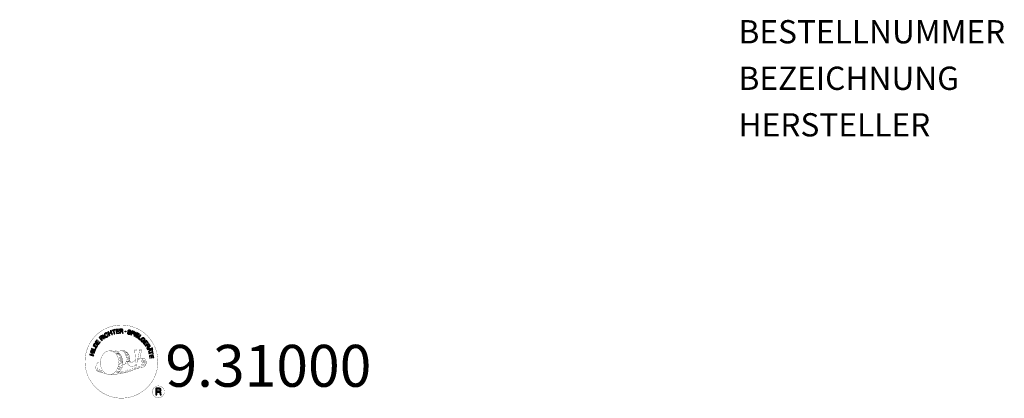
# Model space of a CAD drawing. Extents: x -90 to 334, y -90 to 73.
import ezdxf
from ezdxf.enums import TextEntityAlignment as Align

# ---------------------------------------------------------------- set-up
doc = ezdxf.new("R2010")
doc.units = 0
doc.header["$MEASUREMENT"] = 0
doc.layers.add('Richter-Copyright', color=7, linetype='CONTINUOUS')
doc.layers.add('Richter-Oberirdisch', color=7, linetype='CONTINUOUS')
doc.styles.add('RICHTER', font='ISOCP')

msp = doc.modelspace()

# ---------------------------------------------------------------- linework, layer by layer
at = {"layer": 'Richter-Copyright', "const_width": 0.1}
for points in [[(-30.59, -72.6, -1.051134), (-61.91, -73.97, -1), (-30.56, -73.97)], [(-48.38, -79.6, 0.565215), (-48.63, -69.31, 0.575992)], [(-46.2, -69.4, 0.223127), (-47.68, -69.97, 0.521564)], [(-44.5, -75.03, 0.221412), (-44.73, -70.51, 0.288176), (-46.2, -69.4), (-46.2, -69.4)], [(-42.66, -73.74, 0.325336), (-44.74, -69.42)], [(-40.5, -69.01, 0.37327), (-40.22, -69.34, 0.310164), (-39.68, -69.21, 0.390803), (-39.8, -68.84, 0.324088), (-40.44, -68.89, 0.357947), (-40.46, -69.17, 0.2173)], [(-38.38, -68.89, 0.464139), (-38.34, -69.27, 0.328917), (-37.65, -69.27, 0.37687), (-37.69, -68.89, 0.316448), (-38.37, -68.89, 0.382842), (-38.41, -69.2, -0.988444)], [(-56.36, -74.43, 0.361412), (-56.75, -78.16, 0.406974)], [(-56.36, -74.43, 0.194447), (-55.32, -74.6)], [(-45.64, -75.14, 0.13149), (-43.97, -74.84, 0.13149)], [(-42.08, -74.24, 0.613752), (-43.71, -74.72, 0.486086), (-40.29, -75.71, 0.480744)], [(-43.32, -74.68, 0.172874), (-40.3, -73.46)], [(-39.55, -75.48, 1), (-40.26, -75.48, 1), (-39.55, -75.48, 2.835478)], [(-40.11, -74.31, 0.486402), (-39.49, -74.43, 0.486402)], [(-39.73, -76.26, 0.236908), (-39.14, -77.02)], [(-39.08, -73.07, 0.424556), (-38.43, -73.19, 0.424556)], [(-39.05, -76.03, 0.184196), (-38.73, -76.79)], [(-38.42, -75.92, 0.379728), (-38.25, -76.55)], [(-38.14, -76.51, 0.144535), (-36.39, -76.21, 0.302665), (-35.63, -73.87, 0.18889), (-36.46, -72.64, 0.444062), (-36.97, -72.75, 0.30546), (-37.42, -75.8, 0.536987), (-35.98, -75.04, 0.003225), (-35.91, -74.33, 0.322125), (-36.44, -73.44, 0.46939), (-37.22, -73.83, 0.156384), (-37.1, -75.25, 0.493814), (-36.23, -74.84, 0.375931), (-36.52, -73.86, 0.423525), (-36.9, -74.09, 0.182342), (-36.85, -74.5, 0.836557), (-36.64, -74.44, 0.836557)], [(-38.14, -72.73, 0.076417), (-36.78, -72.61, 0.076417)], [(-37.95, -75.8, 0.480818), (-37.36, -76.42, 0.480818)], [(-56.75, -76.71, 0.063052), (-56.62, -78.14, 0.130428)], [(-56.73, -78.16, 0.051509), (-53.15, -79.1, 0.051509)], [(-56.35, -76.7, 0.132692), (-56, -78.46, 0.162888)], [(-55.84, -77.2, 0.17399), (-55.38, -78.55, 0.238921)], [(-55.29, -77.37, 0.247284), (-54.78, -78.78, 0.177357)], [(-54.77, -77.59, 0.248492), (-54.34, -78.92, 0.214747)], [(-38.25, -76.67, 0.025162), (-41.1, -77.6, -0.094604), (-47.71, -79.26)], [(-46.8, -78.63, 0.318031), (-46.52, -79.1)], [(-46.43, -78.31, 0.139424), (-46.22, -79.03)], [(-46.07, -78.26, 0.139424), (-45.85, -78.99)], [(-45.79, -78.2, 0.215643), (-45.45, -78.91)], [(-45.29, -78.06, 0.314259), (-44.85, -78.84)], [(-44.65, -77.95, 0.609407), (-43.97, -78.65, 0.502258)], [(-44.17, -77.76, 0.327037), (-43.62, -78.53)], [(-43.49, -77.57, 0.217264), (-43.08, -78.34)], [(-42.91, -77.31, 0.217549), (-42.45, -78.07)], [(-42.25, -77.03, 0.30878), (-41.91, -77.84)], [(-41.56, -76.56, 0.120881), (-41.27, -77.53)], [(-40.75, -76.59, 0.408504), (-40.36, -77.31)], [(-40.39, -76.47, 0.137855), (-39.98, -77.17)], [(-27.78, -87.05, 1), (-32.91, -87.05, 1), (-27.78, -87.05, -0.80042)]]:
    msp.add_lwpolyline(points, format="xyb", dxfattribs=at)
at = {"layer": 'Richter-Copyright', "linetype": 'Continuous'}
for points in [[(-54.61, -65), (-54.43, -64.84), (-54.94, -64.3), (-54.53, -63.91), (-54.47, -63.86), (-54.41, -63.84), (-54.36, -63.83), (-54.31, -63.83), (-54.26, -63.85), (-54.21, -63.87), (-54.16, -63.91), (-54.11, -63.95), (-54.05, -63.99), (-54.01, -64.03), (-53.96, -64.07), (-53.92, -64.12), (-53.88, -64.15), (-53.84, -64.19), (-53.81, -64.21), (-53.77, -64.22), (-53.58, -64.04), (-53.64, -64.02), (-53.69, -64), (-53.74, -63.97), (-53.79, -63.93), (-53.84, -63.89), (-53.89, -63.85), (-53.93, -63.81), (-53.98, -63.76), (-54.03, -63.72), (-54.08, -63.68), (-54.13, -63.65), (-54.18, -63.63), (-54.23, -63.63), (-54.29, -63.62), (-54.35, -63.64), (-54.41, -63.68), (-54.41, -63.67), (-54.38, -63.6), (-54.36, -63.53), (-54.35, -63.46), (-54.36, -63.39), (-54.38, -63.33), (-54.41, -63.27), (-54.45, -63.2), (-54.5, -63.14), (-54.57, -63.08), (-54.65, -63.03), (-54.74, -63), (-54.82, -63), (-54.92, -63.01), (-55.01, -63.05), (-55.1, -63.1), (-55.19, -63.17), (-55.79, -63.73), (-54.61, -65)], [(-55.07, -64.16), (-55.49, -63.72), (-55.07, -63.32), (-55.01, -63.28), (-54.95, -63.24), (-54.89, -63.23), (-54.84, -63.23), (-54.78, -63.24), (-54.73, -63.26), (-54.68, -63.29), (-54.64, -63.33), (-54.59, -63.4), (-54.56, -63.46), (-54.55, -63.53), (-54.56, -63.59), (-54.58, -63.65), (-54.62, -63.71), (-54.67, -63.77), (-54.72, -63.83), (-55.07, -64.16)], [(-53.38, -64.02), (-53.2, -63.88), (-54.24, -62.49), (-54.42, -62.63), (-53.38, -64.02)], [(-52.29, -61.95), (-52.34, -61.9), (-52.39, -61.85), (-52.44, -61.82), (-52.49, -61.79), (-52.55, -61.76), (-52.6, -61.74), (-52.66, -61.73), (-52.72, -61.72), (-52.78, -61.72), (-52.84, -61.73), (-52.9, -61.73), (-52.96, -61.75), (-53.02, -61.77), (-53.08, -61.79), (-53.14, -61.82), (-53.19, -61.85), (-53.34, -61.97), (-53.46, -62.1), (-53.53, -62.25), (-53.57, -62.4), (-53.58, -62.56), (-53.55, -62.73), (-53.49, -62.9), (-53.4, -63.06), (-53.35, -63.14), (-53.3, -63.21), (-53.24, -63.28), (-53.18, -63.34), (-53.11, -63.39), (-53.04, -63.43), (-52.97, -63.47), (-52.9, -63.5), (-52.82, -63.52), (-52.74, -63.53), (-52.66, -63.54), (-52.58, -63.53), (-52.5, -63.52), (-52.42, -63.49), (-52.33, -63.45), (-52.24, -63.41), (-52.12, -63.31), (-52.02, -63.21), (-51.95, -63.1), (-51.9, -62.97), (-51.89, -62.84), (-51.89, -62.7), (-51.92, -62.56), (-51.98, -62.42), (-52.18, -62.54), (-52.13, -62.64), (-52.11, -62.73), (-52.1, -62.83), (-52.11, -62.92), (-52.14, -63.01), (-52.18, -63.09), (-52.25, -63.16), (-52.33, -63.23), (-52.4, -63.26), (-52.47, -63.29), (-52.53, -63.31), (-52.59, -63.32), (-52.66, -63.32), (-52.71, -63.32), (-52.78, -63.31), (-52.83, -63.29), (-52.89, -63.26), (-52.94, -63.23), (-52.99, -63.19), (-53.05, -63.15), (-53.09, -63.1), (-53.14, -63.05), (-53.18, -62.99), (-53.22, -62.93), (-53.29, -62.81), (-53.34, -62.69), (-53.36, -62.56), (-53.36, -62.44), (-53.34, -62.32), (-53.29, -62.21), (-53.21, -62.11), (-53.1, -62.02), (-53.02, -61.98), (-52.94, -61.95), (-52.86, -61.93), (-52.78, -61.93), (-52.7, -61.94), (-52.63, -61.97), (-52.56, -62.01), (-52.49, -62.07), (-52.29, -61.95)], [(-51.38, -62.88), (-51.17, -62.79), (-51.48, -62.06), (-50.64, -61.7), (-50.33, -62.43), (-50.12, -62.34), (-50.8, -60.75), (-51.01, -60.83), (-50.72, -61.52), (-51.56, -61.88), (-51.85, -61.19), (-52.07, -61.28), (-51.38, -62.88)], [(-49.33, -62.14), (-49.1, -62.07), (-49.56, -60.6), (-49, -60.43), (-49.06, -60.25), (-50.39, -60.65), (-50.33, -60.84), (-49.78, -60.67), (-49.33, -62.14)], [(-48.41, -61.98), (-47.22, -61.8), (-47.25, -61.61), (-48.21, -61.76), (-48.3, -61.16), (-47.42, -61.02), (-47.45, -60.83), (-48.33, -60.97), (-48.42, -60.43), (-47.46, -60.28), (-47.49, -60.09), (-48.68, -60.27), (-48.41, -61.98)], [(-46.91, -61.85), (-46.68, -61.83), (-46.73, -61.09), (-46.17, -61.05), (-46.09, -61.06), (-46.03, -61.07), (-45.98, -61.1), (-45.94, -61.13), (-45.92, -61.18), (-45.89, -61.23), (-45.87, -61.29), (-45.86, -61.35), (-45.83, -61.48), (-45.82, -61.59), (-45.8, -61.7), (-45.77, -61.77), (-45.51, -61.75), (-45.54, -61.71), (-45.57, -61.65), (-45.59, -61.59), (-45.61, -61.53), (-45.62, -61.47), (-45.63, -61.41), (-45.64, -61.34), (-45.65, -61.28), (-45.66, -61.22), (-45.67, -61.16), (-45.69, -61.11), (-45.72, -61.06), (-45.75, -61.02), (-45.8, -60.98), (-45.86, -60.96), (-45.93, -60.95), (-45.93, -60.94), (-45.85, -60.91), (-45.79, -60.87), (-45.74, -60.82), (-45.71, -60.76), (-45.68, -60.69), (-45.66, -60.63), (-45.65, -60.55), (-45.66, -60.47), (-45.67, -60.38), (-45.71, -60.29), (-45.76, -60.22), (-45.82, -60.16), (-45.9, -60.11), (-45.99, -60.08), (-46.1, -60.06), (-46.22, -60.06), (-47.03, -60.12), (-46.91, -61.85)], [(-46.74, -60.9), (-46.79, -60.3), (-46.21, -60.26), (-46.14, -60.26), (-46.08, -60.27), (-46.02, -60.29), (-45.97, -60.33), (-45.94, -60.37), (-45.91, -60.42), (-45.89, -60.47), (-45.89, -60.53), (-45.89, -60.62), (-45.91, -60.69), (-45.94, -60.75), (-45.99, -60.79), (-46.05, -60.82), (-46.11, -60.85), (-46.19, -60.86), (-46.27, -60.87), (-46.74, -60.9)], [(-42.22, -61.19), (-42.21, -61.06), (-42.22, -60.94), (-42.25, -60.83), (-42.31, -60.74), (-42.39, -60.66), (-42.48, -60.59), (-42.59, -60.54), (-42.71, -60.5), (-42.83, -60.48), (-42.95, -60.48), (-43.06, -60.49), (-43.16, -60.52), (-43.25, -60.56), (-43.34, -60.64), (-43.4, -60.73), (-43.44, -60.84), (-43.46, -60.95), (-43.45, -61.05), (-43.41, -61.13), (-43.35, -61.2), (-43.28, -61.27), (-43.2, -61.32), (-43.11, -61.37), (-43.02, -61.42), (-42.92, -61.47), (-42.83, -61.51), (-42.75, -61.56), (-42.67, -61.61), (-42.62, -61.67), (-42.57, -61.74), (-42.56, -61.81), (-42.56, -61.89), (-42.59, -61.97), (-42.64, -62.03), (-42.69, -62.07), (-42.75, -62.1), (-42.83, -62.11), (-42.91, -62.11), (-42.98, -62.1), (-43.06, -62.09), (-43.15, -62.06), (-43.24, -62.02), (-43.32, -61.97), (-43.38, -61.9), (-43.43, -61.83), (-43.46, -61.75), (-43.47, -61.66), (-43.45, -61.56), (-43.66, -61.51), (-43.68, -61.65), (-43.67, -61.79), (-43.64, -61.9), (-43.57, -62.01), (-43.48, -62.1), (-43.38, -62.18), (-43.25, -62.24), (-43.12, -62.28), (-43.06, -62.29), (-43, -62.3), (-42.94, -62.3), (-42.88, -62.31), (-42.82, -62.31), (-42.76, -62.3), (-42.7, -62.28), (-42.65, -62.27), (-42.59, -62.25), (-42.54, -62.22), (-42.49, -62.19), (-42.45, -62.15), (-42.42, -62.11), (-42.38, -62.06), (-42.35, -62), (-42.33, -61.94), (-42.32, -61.82), (-42.33, -61.72), (-42.36, -61.63), (-42.42, -61.55), (-42.49, -61.48), (-42.57, -61.42), (-42.66, -61.37), (-42.75, -61.32), (-42.85, -61.27), (-42.94, -61.23), (-43.03, -61.18), (-43.1, -61.13), (-43.16, -61.08), (-43.2, -61.02), (-43.22, -60.95), (-43.22, -60.88), (-43.19, -60.81), (-43.15, -60.75), (-43.1, -60.71), (-43.04, -60.68), (-42.98, -60.67), (-42.91, -60.67), (-42.84, -60.67), (-42.77, -60.69), (-42.69, -60.72), (-42.62, -60.75), (-42.55, -60.79), (-42.51, -60.84), (-42.47, -60.9), (-42.44, -60.97), (-42.43, -61.05), (-42.43, -61.14), (-42.22, -61.19)], [(-42.16, -62.48), (-41.93, -62.55), (-41.7, -61.88), (-41.2, -62.05), (-41.09, -62.09), (-40.97, -62.1), (-40.88, -62.08), (-40.78, -62.05), (-40.71, -62), (-40.64, -61.93), (-40.58, -61.85), (-40.54, -61.74), (-40.51, -61.63), (-40.5, -61.53), (-40.51, -61.43), (-40.54, -61.34), (-40.6, -61.26), (-40.67, -61.19), (-40.76, -61.13), (-40.87, -61.08), (-41.59, -60.84), (-42.16, -62.48)], [(-41.43, -61.09), (-41.01, -61.24), (-40.93, -61.28), (-40.85, -61.32), (-40.8, -61.36), (-40.76, -61.41), (-40.74, -61.47), (-40.73, -61.53), (-40.73, -61.6), (-40.75, -61.66), (-40.78, -61.73), (-40.82, -61.79), (-40.86, -61.83), (-40.92, -61.86), (-40.98, -61.88), (-41.05, -61.88), (-41.13, -61.87), (-41.21, -61.85), (-41.64, -61.7), (-41.43, -61.09)], [(-40.84, -62.97), (-40.63, -63.07), (-39.9, -61.5), (-40.11, -61.4), (-40.84, -62.97)], [(-40.38, -63.2), (-39.34, -63.82), (-39.24, -63.65), (-40.08, -63.15), (-39.77, -62.63), (-39, -63.1), (-38.9, -62.93), (-39.67, -62.47), (-39.39, -62), (-38.56, -62.49), (-38.46, -62.33), (-39.49, -61.71), (-40.38, -63.2)], [(-39.1, -63.98), (-38.16, -64.66), (-38.05, -64.5), (-38.79, -63.96), (-37.89, -62.71), (-38.08, -62.58), (-39.1, -63.98)], [(-56.96, -68.02), (-56.65, -67.51), (-56.56, -67.33), (-56.51, -67.16), (-56.5, -67), (-56.53, -66.85), (-56.59, -66.7), (-56.69, -66.57), (-56.83, -66.44), (-57, -66.33), (-57.09, -66.28), (-57.17, -66.24), (-57.26, -66.21), (-57.34, -66.19), (-57.42, -66.18), (-57.5, -66.17), (-57.58, -66.18), (-57.64, -66.19), (-57.72, -66.22), (-57.78, -66.25), (-57.85, -66.29), (-57.91, -66.34), (-57.97, -66.39), (-58.03, -66.46), (-58.08, -66.53), (-58.14, -66.61), (-58.45, -67.13), (-56.96, -68.02)], [(-58.16, -67.03), (-57.96, -66.7), (-57.92, -66.63), (-57.87, -66.58), (-57.83, -66.53), (-57.78, -66.49), (-57.74, -66.46), (-57.68, -66.43), (-57.63, -66.41), (-57.58, -66.4), (-57.52, -66.4), (-57.47, -66.4), (-57.41, -66.41), (-57.35, -66.42), (-57.29, -66.44), (-57.23, -66.47), (-57.16, -66.5), (-57.1, -66.54), (-56.92, -66.66), (-56.81, -66.79), (-56.74, -66.92), (-56.72, -67.04), (-56.72, -67.15), (-56.74, -67.25), (-56.78, -67.33), (-56.81, -67.39), (-57.01, -67.72), (-58.16, -67.03)], [(-56.08, -66.68), (-55.37, -65.71), (-55.53, -65.59), (-56.1, -66.38), (-56.58, -66.03), (-56.05, -65.3), (-56.21, -65.18), (-56.74, -65.91), (-57.19, -65.59), (-56.62, -64.81), (-56.77, -64.69), (-57.48, -65.66), (-56.08, -66.68)], [(-37.16, -65.74), (-37.05, -65.84), (-36.41, -65.2), (-36.95, -64.66), (-37.09, -64.8), (-36.69, -65.19), (-36.73, -65.23), (-36.78, -65.27), (-36.82, -65.3), (-36.87, -65.32), (-36.92, -65.35), (-36.97, -65.36), (-37.02, -65.37), (-37.08, -65.37), (-37.13, -65.37), (-37.18, -65.37), (-37.23, -65.35), (-37.28, -65.33), (-37.34, -65.31), (-37.39, -65.27), (-37.44, -65.24), (-37.49, -65.19), (-37.57, -65.09), (-37.63, -64.97), (-37.65, -64.86), (-37.65, -64.74), (-37.62, -64.61), (-37.58, -64.5), (-37.51, -64.39), (-37.42, -64.29), (-37.37, -64.24), (-37.31, -64.19), (-37.26, -64.15), (-37.2, -64.12), (-37.14, -64.08), (-37.08, -64.06), (-37.02, -64.04), (-36.96, -64.02), (-36.9, -64.01), (-36.83, -64.02), (-36.77, -64.02), (-36.71, -64.04), (-36.65, -64.06), (-36.59, -64.09), (-36.53, -64.14), (-36.47, -64.19), (-36.41, -64.26), (-36.36, -64.33), (-36.33, -64.41), (-36.3, -64.49), (-36.29, -64.57), (-36.31, -64.66), (-36.34, -64.74), (-36.38, -64.82), (-36.22, -64.98), (-36.14, -64.86), (-36.1, -64.73), (-36.08, -64.61), (-36.09, -64.49), (-36.12, -64.37), (-36.17, -64.26), (-36.25, -64.15), (-36.34, -64.05), (-36.41, -63.98), (-36.49, -63.92), (-36.57, -63.88), (-36.65, -63.85), (-36.73, -63.82), (-36.81, -63.81), (-36.89, -63.81), (-36.97, -63.81), (-37.05, -63.83), (-37.14, -63.85), (-37.22, -63.88), (-37.29, -63.92), (-37.37, -63.96), (-37.45, -64.01), (-37.52, -64.07), (-37.59, -64.13), (-37.7, -64.26), (-37.78, -64.4), (-37.83, -64.56), (-37.86, -64.72), (-37.86, -64.88), (-37.82, -65.04), (-37.74, -65.2), (-37.62, -65.34), (-37.57, -65.39), (-37.5, -65.44), (-37.44, -65.48), (-37.36, -65.51), (-37.29, -65.53), (-37.21, -65.55), (-37.13, -65.55), (-37.05, -65.54), (-37.16, -65.74)], [(-36.85, -66.04), (-36.13, -67), (-35.97, -66.88), (-36.56, -66.1), (-36.08, -65.74), (-35.54, -66.46), (-35.38, -66.34), (-35.92, -65.62), (-35.49, -65.29), (-34.9, -66.06), (-34.75, -65.95), (-35.47, -64.99), (-36.85, -66.04)], [(-35.93, -67.25), (-35.81, -67.45), (-35.18, -67.06), (-34.88, -67.53), (-34.85, -67.6), (-34.83, -67.66), (-34.83, -67.72), (-34.84, -67.77), (-34.87, -67.82), (-34.9, -67.86), (-34.95, -67.9), (-35, -67.94), (-35.05, -67.99), (-35.1, -68.03), (-35.15, -68.06), (-35.19, -68.1), (-35.24, -68.13), (-35.28, -68.16), (-35.31, -68.19), (-35.32, -68.23), (-35.18, -68.44), (-35.16, -68.39), (-35.12, -68.34), (-35.09, -68.3), (-35.04, -68.25), (-34.99, -68.22), (-34.94, -68.18), (-34.88, -68.14), (-34.83, -68.1), (-34.79, -68.06), (-34.74, -68.02), (-34.7, -67.98), (-34.67, -67.93), (-34.65, -67.88), (-34.64, -67.82), (-34.65, -67.76), (-34.67, -67.69), (-34.67, -67.69), (-34.6, -67.74), (-34.54, -67.77), (-34.47, -67.79), (-34.41, -67.8), (-34.33, -67.8), (-34.27, -67.78), (-34.2, -67.75), (-34.13, -67.71), (-34.05, -67.65), (-33.99, -67.58), (-33.95, -67.5), (-33.92, -67.41), (-33.92, -67.32), (-33.94, -67.22), (-33.97, -67.13), (-34.03, -67.02), (-34.46, -66.33), (-35.93, -67.25)], [(-35.01, -66.95), (-34.5, -66.63), (-34.2, -67.12), (-34.16, -67.19), (-34.14, -67.24), (-34.14, -67.3), (-34.15, -67.36), (-34.17, -67.41), (-34.2, -67.46), (-34.24, -67.5), (-34.29, -67.53), (-34.36, -67.57), (-34.43, -67.59), (-34.5, -67.59), (-34.56, -67.57), (-34.62, -67.53), (-34.67, -67.48), (-34.72, -67.42), (-34.76, -67.36), (-35.01, -66.95)], [(-58.18, -71.51), (-58.12, -71.29), (-58.9, -71.09), (-58.68, -70.21), (-57.9, -70.4), (-57.85, -70.18), (-59.53, -69.76), (-59.59, -69.98), (-58.87, -70.16), (-59.08, -71.05), (-59.81, -70.87), (-59.86, -71.1), (-58.18, -71.51)], [(-57.73, -69.81), (-57.66, -69.58), (-59.32, -69.08), (-59.38, -69.3), (-57.73, -69.81)], [(-57.58, -69.23), (-57.14, -68.17), (-57.32, -68.1), (-57.67, -68.94), (-59.09, -68.34), (-59.18, -68.56), (-57.58, -69.23)], [(-35.17, -68.56), (-35.07, -68.79), (-34.51, -68.76), (-34.22, -69.44), (-34.63, -69.81), (-34.54, -70.05), (-33.2, -68.74), (-33.3, -68.51), (-35.17, -68.56)], [(-34.45, -70.33), (-34.4, -70.55), (-32.91, -70.15), (-32.76, -70.71), (-32.57, -70.66), (-32.93, -69.32), (-33.12, -69.37), (-32.97, -69.93), (-34.45, -70.33)], [(-33.45, -68.7), (-33.44, -68.71), (-34.08, -69.29), (-34.3, -68.75), (-33.45, -68.7)], [(-34.23, -71.4), (-34.04, -72.59), (-33.85, -72.56), (-34, -71.6), (-33.4, -71.5), (-33.26, -72.39), (-33.07, -72.36), (-33.21, -71.47), (-32.67, -71.39), (-32.52, -72.34), (-32.33, -72.31), (-32.52, -71.13), (-34.23, -71.4)], [(-33.26, -68.26), (-33.17, -68.46), (-32.94, -68.36), (-33.03, -68.16), (-33.26, -68.26)], [(-33.08, -68.68), (-33, -68.88), (-32.76, -68.79), (-32.85, -68.58), (-33.08, -68.68)], [(-31.45, -88.36), (-31.07, -88.36), (-31.07, -87.13), (-30.13, -87.13), (-30, -87.14), (-29.9, -87.17), (-29.82, -87.22), (-29.76, -87.28), (-29.72, -87.36), (-29.69, -87.45), (-29.66, -87.55), (-29.65, -87.65), (-29.62, -87.86), (-29.61, -88.07), (-29.59, -88.24), (-29.54, -88.36), (-29.11, -88.36), (-29.17, -88.28), (-29.21, -88.19), (-29.23, -88.09), (-29.25, -87.99), (-29.26, -87.89), (-29.27, -87.78), (-29.27, -87.67), (-29.28, -87.57), (-29.29, -87.46), (-29.31, -87.36), (-29.34, -87.27), (-29.38, -87.19), (-29.44, -87.11), (-29.51, -87.05), (-29.6, -87), (-29.72, -86.97), (-29.72, -86.96), (-29.59, -86.92), (-29.49, -86.86), (-29.4, -86.78), (-29.33, -86.69), (-29.28, -86.59), (-29.24, -86.48), (-29.22, -86.36), (-29.21, -86.23), (-29.22, -86.15), (-29.22, -86.06), (-29.24, -85.99), (-29.27, -85.92), (-29.31, -85.85), (-29.35, -85.79), (-29.39, -85.73), (-29.45, -85.68), (-29.51, -85.63), (-29.57, -85.59), (-29.65, -85.55), (-29.73, -85.53), (-29.81, -85.5), (-29.9, -85.49), (-29.99, -85.48), (-30.09, -85.47), (-31.45, -85.47), (-31.45, -88.36)], [(-31.07, -86.8), (-31.07, -85.8), (-30.11, -85.8), (-29.98, -85.81), (-29.88, -85.84), (-29.79, -85.88), (-29.72, -85.94), (-29.67, -86.01), (-29.63, -86.09), (-29.6, -86.19), (-29.6, -86.29), (-29.61, -86.43), (-29.65, -86.55), (-29.72, -86.64), (-29.8, -86.71), (-29.9, -86.75), (-30.01, -86.78), (-30.13, -86.8), (-30.26, -86.8), (-31.07, -86.8)]]:
    msp.add_lwpolyline(points, dxfattribs=at)
at = {"layer": 'Richter-Copyright', "const_width": 0.1}
msp.add_lwpolyline([(-51.29, -69.42, 0.193432), (-53.62, -70.38, 0.417918), (-53.41, -78.88, 0.362291), (-49.25, -78.81, 0.366751), (-48.57, -70.6, 0.159977), (-51.43, -69.43)], format="xyb", close=True, dxfattribs=at)
for points in [[(-51.24, -69.4), (-48.63, -69.31)], [(-49.84, -69.74), (-48.47, -69.69)], [(-49.15, -70.06), (-47.79, -70.02)], [(-48.49, -70.47), (-47.13, -70.42)], [(-48.45, -70.75), (-47.08, -70.7)], [(-48, -71.15), (-46.64, -71.1)], [(-47.69, -71.93), (-46.17, -71.88)], [(-47.22, -71.37), (-46.4, -71.42)], [(-46.1, -69.42), (-44.74, -69.42)], [(-45.29, -69.71), (-44.62, -69.71)], [(-44.98, -70.04), (-44.02, -69.95)], [(-44.66, -70.4), (-43.72, -70.23)], [(-44.48, -71.19), (-43.11, -71.14)], [(-44.47, -70.78), (-43.25, -70.73)], [(-44.34, -71.55), (-43.24, -71.51)], [(-44.07, -71.93), (-42.97, -71.88)], [(-40.52, -69.06), (-40.11, -74.29)], [(-39.56, -69.13), (-39.49, -74.38)], [(-38.43, -69.01), (-39.1, -73.05)], [(-37.56, -69.13), (-38.41, -73.16)], [(-47.66, -76.27), (-46.29, -76.22)], [(-47.62, -72.49), (-46.09, -72.38)], [(-47.44, -73.95), (-45.63, -73.8)], [(-47.44, -75.4), (-46.07, -75.35)], [(-47.35, -74.7), (-45.99, -74.65)], [(-47.3, -73.2), (-45.94, -73.15)], [(-47.25, -73.57), (-45.88, -73.52)], [(-47.18, -72.86), (-45.81, -72.81)], [(-47.11, -75.93), (-45.74, -75.89)], [(-46.72, -75.09), (-45.57, -75.05)], [(-46.53, -74.29), (-45.65, -74.25)], [(-44.17, -72.44), (-42.81, -72.39)], [(-44.07, -73.82), (-42.76, -73.83)], [(-44.05, -73.12), (-42.69, -73.07)], [(-44.02, -73.51), (-42.71, -73.52)], [(-43.97, -74.06), (-43.28, -74.13)], [(-43.73, -72.72), (-42.62, -72.73)], [(-51.09, -79.58), (-48.38, -79.6)], [(-49.58, -79.08), (-47.76, -79.08)], [(-49.26, -79.37), (-48.03, -79.35)], [(-48.49, -78.12), (-46.92, -78.14)], [(-48.49, -78.59), (-47.13, -78.55)], [(-47.95, -77.16), (-46.74, -77.17)], [(-47.76, -77.61), (-46.45, -77.63)], [(-47.17, -76.69), (-46, -76.67)]]:
    msp.add_lwpolyline(points, dxfattribs=at)
at = {"layer": 'Richter-Copyright'}
msp.add_circle((-44.49, -61.13), 0.154, dxfattribs=at)

# ---------------------------------------------------------------- texts
at = {"layer": 'Richter-Copyright', "style": 'RICHTER'}
msp.add_text('9.31000', height=18, dxfattribs=at).set_placement((16.99, -84.85), align=Align.CENTER)
at = {"layer": 'Richter-Oberirdisch', "style": 'RICHTER'}
msp.add_text('(c)Richter Spielgeräte GmbH', height=9.000000000000001e-18, dxfattribs=at).set_placement((-90, 20), align=Align.MIDDLE)
at = {"layer": 'Richter-Oberirdisch', "style": 'RICHTER', "flags": 3}
for tag, p, s in [('BESTELLNUMMER', (219.23, 62.75), '9.31000'), ('BEZEICHNUNG', (219.23, 42.75), 'Bank auf Rundstamm ohne Lehne'), ('HERSTELLER', (219.23, 22.75), 'Richter Spielgeräte GmbH')]:
    msp.add_attdef(tag, p, s, height=10, dxfattribs=at)

doc.saveas('drawing.dxf')
